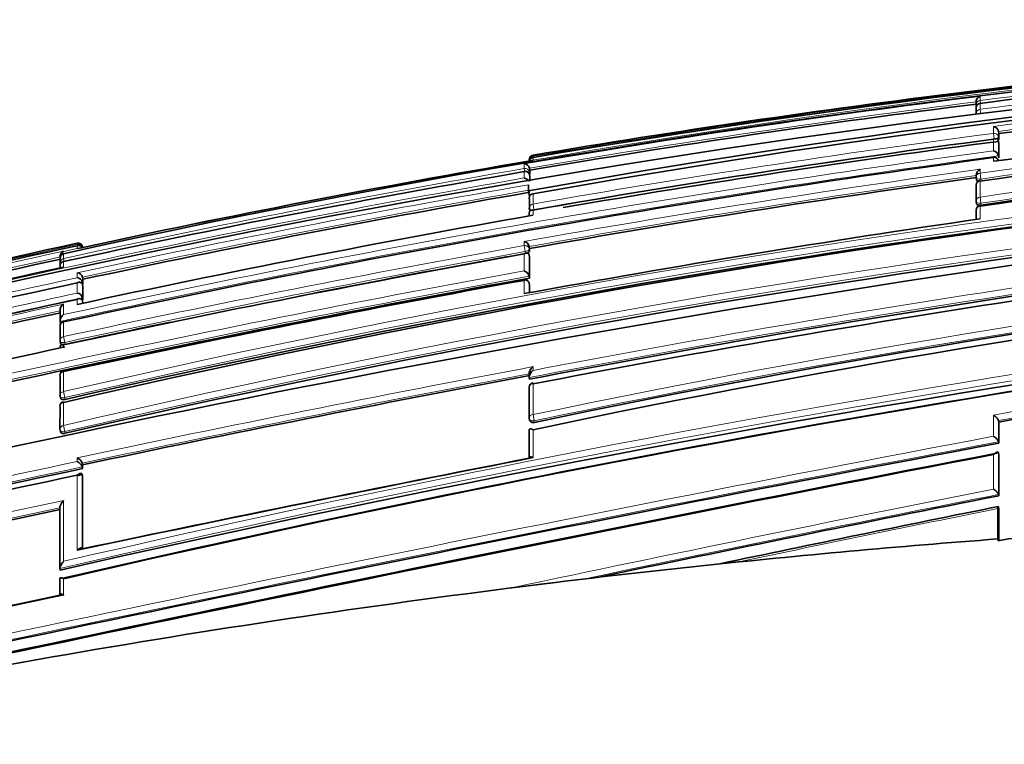
# Model space of a CAD drawing. Units: millimetres. Extents: x -434 to 1362, y 6 to 1164.
# Drawn here: x 829 to 851, y 632 to 648 of the extents above; entities that cross this region are included whole.
import ezdxf

# ---------------------------------------------------------------- set-up
doc = ezdxf.new("R2010")
doc.units = ezdxf.units.MM
doc.layers.add('DV7_Défaut', color=7, linetype='Continuous')
doc.layers.add('Défaut', color=7, linetype='Continuous')

# ---------------------------------------------------------------- blocks, each defined once
blk = doc.blocks.new('SE6')
at = {"layer": 'DV7_Défaut', "color": 7, "lineweight": 18}
for p, q in [((850.711, 646.194), (850.712, 646.287)), ((850.711, 646.194), (850.719, 646.132)), ((850.711, 645.998), (850.711, 646.13)), ((850.722, 645.914), (850.711, 645.998)), ((851.013, 645.613), (851.013, 645.458)), ((851.013, 645.458), (851.029, 645.333)), ((851.125, 645.376), (851.125, 645.502)), ((851.013, 645.329), (851.013, 645.07)), ((851.131, 645.329), (851.125, 645.376)), ((851.125, 644.954), (851.125, 645.28)), ((840.711, 644.946), (840.711, 644.972)), ((840.514, 644.775), (840.514, 644.672)), ((840.711, 644.946), (840.715, 644.923)), ((840.711, 644.856), (840.711, 644.92)), ((840.711, 644.856), (840.711, 644.856)), ((851.013, 644.917), (851.013, 644.835)), ((840.514, 644.672), (840.525, 644.606)), ((840.514, 644.603), (840.514, 644.461)), ((840.629, 644.591), (840.629, 644.681)), ((840.637, 644.543), (840.629, 644.591)), ((840.629, 644.389), (840.629, 644.541)), ((850.711, 644.569), (850.711, 644.658)), ((850.711, 644.569), (850.73, 644.438)), ((850.711, 644.032), (850.711, 644.392)), ((850.736, 644.393), (850.73, 644.438)), ((840.711, 643.878), (840.711, 644.106)), ((840.711, 643.878), (840.733, 643.753)), ((850.711, 644.032), (850.73, 643.898)), ((850.737, 643.855), (850.73, 643.898)), ((840.711, 643.63), (840.711, 643.741)), ((850.711, 643.547), (850.711, 643.83)), ((830.514, 643.002), (830.514, 642.974)), ((840.513, 643.041), (840.513, 642.947)), ((830.514, 642.88), (830.21, 642.814)), ((830.21, 642.814), (830.21, 642.825)), ((830.21, 642.66), (830.21, 642.765)), ((830.514, 642.947), (830.514, 642.88)), ((830.633, 642.907), (830.633, 642.928)), ((840.513, 642.947), (840.537, 642.816)), ((840.513, 642.762), (840.513, 642.383)), ((840.537, 642.816), (840.545, 642.772)), ((840.628, 642.873), (840.628, 642.927)), ((840.636, 642.828), (840.628, 642.873)), ((830.21, 642.66), (830.225, 642.593)), ((830.21, 642.468), (830.21, 642.59)), ((840.628, 642.265), (840.628, 642.736)), ((830.514, 642.341), (830.514, 642.231)), ((830.514, 642.116), (830.514, 641.885)), ((830.632, 642.131), (830.633, 642.241)), ((840.513, 642.171), (840.513, 641.873)), ((840.628, 642.098), (840.635, 642.056)), ((840.628, 641.894), (840.628, 642.098)), ((830.632, 641.781), (830.632, 642.072)), ((830.514, 641.746), (830.514, 641.633)), ((830.632, 641.658), (830.632, 641.71)), ((830.21, 641.404), (830.21, 641.64)), ((830.21, 640.914), (830.21, 641.241)), ((830.21, 640.914), (830.238, 640.783)), ((830.248, 640.739), (830.238, 640.783)), ((830.21, 640.675), (830.21, 640.726)), ((830.211, 639.683), (830.211, 640.128)), ((840.711, 640.157), (840.711, 640.24)), ((830.211, 639.683), (830.24, 639.548)), ((840.711, 639.169), (840.711, 639.855)), ((830.248, 639.507), (830.24, 639.548)), ((830.211, 638.925), (830.211, 639.441)), ((840.711, 639.169), (840.738, 639.029)), ((840.745, 638.994), (840.738, 639.029)), ((851.013, 639.158), (851.013, 638.683)), ((851.124, 638.56), (851.124, 639.034)), ((830.211, 638.925), (830.24, 638.788)), ((840.711, 638.205), (840.711, 638.83)), ((830.248, 638.748), (830.24, 638.788)), ((830.513, 638.202), (830.513, 638.118)), ((851.013, 638.275), (851.013, 637.502)), ((851.124, 637.381), (851.124, 638.312)), ((830.628, 637.998), (830.628, 638.082)), ((830.626, 636.164), (830.628, 637.826)), ((830.211, 635.132), (830.211, 635.497))]:
    blk.add_line(p, q, dxfattribs=at)
at = {"layer": 'DV7_Défaut', "color": 7, "lineweight": 35}
for p, q in [((850.625, 646.164), (850.625, 646.094)), ((850.625, 646.083), (850.628, 646.055)), ((850.711, 646.131), (850.711, 646.13)), ((850.625, 646.02), (850.625, 645.901)), ((851.131, 645.454), (851.125, 645.502)), ((851.125, 645.502), (851.125, 645.502)), ((851.131, 645.329), (851.131, 645.454)), ((851.131, 645.233), (851.125, 645.28)), ((851.125, 645.28), (851.125, 645.28)), ((851.131, 644.908), (851.131, 645.233)), ((840.612, 644.839), (840.711, 644.856)), ((851.131, 644.908), (851.125, 644.954)), ((851.125, 644.954), (851.125, 644.954)), ((840.637, 644.632), (840.629, 644.681)), ((840.629, 644.681), (840.629, 644.681)), ((840.637, 644.492), (840.629, 644.541)), ((840.629, 644.541), (840.629, 644.541)), ((840.637, 644.632), (840.637, 644.543)), ((850.624, 644.525), (850.624, 644.478)), ((840.612, 644.285), (840.612, 644.31)), ((840.637, 644.492), (840.637, 644.39)), ((850.625, 644.465), (850.631, 644.42)), ((840.612, 644.285), (840.612, 644.175)), ((840.634, 644.048), (840.612, 644.175)), ((840.71, 644.11), (840.711, 644.106)), ((850.625, 644.291), (850.625, 643.942)), ((840.629, 643.995), (840.629, 643.774)), ((850.625, 643.93), (850.631, 643.886)), ((840.629, 643.768), (840.637, 643.721)), ((830.21, 642.766), (830.21, 642.765)), ((830.514, 642.88), (830.515, 642.88)), ((830.612, 642.902), (830.515, 642.88)), ((830.638, 642.907), (830.633, 642.928)), ((830.633, 642.928), (830.633, 642.928)), ((840.636, 642.882), (840.628, 642.927)), ((840.628, 642.927), (840.628, 642.927)), ((840.636, 642.828), (840.636, 642.882)), ((830.132, 642.716), (830.131, 642.712)), ((830.131, 642.709), (830.131, 642.704)), ((830.133, 642.647), (830.133, 642.55)), ((840.628, 642.735), (840.628, 642.736)), ((840.636, 642.691), (840.628, 642.735)), ((840.636, 642.222), (840.636, 642.691)), ((830.133, 642.49), (830.133, 642.451)), ((830.633, 642.13), (830.632, 642.131)), ((830.643, 642.194), (830.633, 642.241)), ((830.633, 642.241), (830.633, 642.241)), ((830.643, 642.084), (830.633, 642.13)), ((830.643, 642.084), (830.643, 642.194)), ((840.511, 642.183), (840.513, 642.171)), ((840.635, 642.06), (840.627, 642.103)), ((840.636, 642.222), (840.628, 642.265)), ((840.628, 642.265), (840.628, 642.265)), ((830.642, 642.025), (830.632, 642.072)), ((830.632, 642.072), (830.632, 642.072)), ((830.642, 641.735), (830.642, 642.025)), ((840.635, 641.895), (840.635, 642.056)), ((830.642, 641.735), (830.632, 641.781)), ((830.632, 641.781), (830.632, 641.781)), ((830.642, 641.664), (830.632, 641.71)), ((830.632, 641.71), (830.632, 641.71)), ((830.132, 641.491), (830.132, 641.254)), ((830.132, 641.253), (830.132, 641.254)), ((830.142, 641.208), (830.132, 641.253)), ((830.209, 641.249), (830.21, 641.241)), ((830.132, 641.133), (830.131, 640.813)), ((830.132, 640.804), (830.141, 640.76)), ((830.208, 640.141), (830.211, 640.128)), ((830.13, 640.028), (830.13, 639.585)), ((840.625, 640.093), (840.625, 640.01)), ((840.634, 639.96), (840.626, 639.998)), ((840.626, 639.998), (840.626, 639.998)), ((840.626, 639.77), (840.626, 639.096)), ((830.131, 639.579), (830.139, 639.538)), ((830.207, 639.457), (830.211, 639.441)), ((830.13, 639.345), (830.129, 638.832)), ((840.627, 639.078), (840.634, 639.043)), ((851.13, 639.002), (851.124, 639.034)), ((851.124, 639.034), (851.124, 639.034)), ((830.13, 638.824), (830.138, 638.785)), ((840.626, 638.812), (840.625, 638.193)), ((851.13, 639.002), (851.13, 638.529)), ((851.13, 638.529), (851.124, 638.56)), ((851.124, 638.56), (851.124, 638.56)), ((851.129, 638.281), (851.124, 638.312)), ((851.124, 638.312), (851.124, 638.312)), ((851.129, 638.281), (851.129, 637.353)), ((830.636, 638.045), (830.628, 638.082)), ((830.628, 638.082), (830.628, 638.082)), ((830.636, 637.96), (830.628, 637.998)), ((830.628, 637.998), (830.628, 637.998)), ((830.636, 637.96), (830.636, 638.045)), ((830.636, 637.789), (830.628, 637.826)), ((830.628, 637.826), (830.628, 637.826)), ((830.633, 636.159), (830.636, 637.789)), ((851.129, 637.353), (851.124, 637.381)), ((851.124, 637.381), (851.124, 637.381)), ((830.127, 637.081), (830.126, 635.722)), ((851.112, 637.067), (851.112, 636.387)), ((851.129, 637.067), (851.123, 637.095)), ((851.129, 637.067), (851.129, 636.347)), ((851.112, 636.387), (851.115, 636.345)), ((830.133, 635.69), (830.126, 635.722)), ((830.126, 635.722), (830.126, 635.722)), ((844.48, 635.786), (845.312, 635.874)), ((830.126, 635.49), (830.125, 635.129)), ((840.239, 635.295), (841.216, 635.414))]:
    blk.add_line(p, q, dxfattribs=at)
for centre, radius, start, end in [((877.184, 431.401), 216.521, 88.73491, 102.52997), ((877.045, 432.27), 215.731, 88.69287, 99.69603), ((877.354, 436.564), 211.253, 91.44909, 97.24537), ((879.451, 416.388), 231.304, 91.84308, 104.86496), ((877.684, 437.337), 210.134, 88.83351, 100.16117), ((877.75, 437.962), 209.445, 88.84698, 100.18606), ((877.202, 428.905), 219.126, 94.48632, 99.58608), ((879.094, 429.933), 217.327, 94.74304, 97.39278), ((850.739, 646.175), 0.115, 103.9457, 185.4251), ((879.326, 445.392), 201.046, 89.24823, 98.18265), ((878.553, 423.519), 224.341, 97.1499, 99.73034), ((850.724, 646.032), 0.1, 97.2046, 180.0185), ((850.724, 646.096), 0.1, 180.0225, 187.2), ((880.266, 444.514), 201.495, 89.51716, 98.43427), ((881.012, 423.677), 223.183, 95.08973, 97.72471), ((883.4, 410.175), 235.355, 90.3499, 103.06153), ((879.964, 444.838), 201.151, 93.75247, 98.35476), ((850.989, 645.477), 0.138, 10.4407, 79.9412), ((882.941, 403.897), 243.534, 97.53324, 99.98578), ((882.773, 404.672), 242.681, 97.49333, 99.81872), ((840.727, 644.873), 0.1, 99.5822, 180.1567), ((850.977, 644.924), 0.15, 11.709, 76.328), ((887.434, 378.105), 269.286, 97.77308, 102.26895), ((885.118, 401.982), 243.042, 92.44836, 103.04771), ((883.324, 408.458), 237.067, 94.48174, 102.93732), ((879.577, 416.972), 231.175, 99.70358, 102.22834), ((840.516, 644.659), 0.115, 10.7429, 90.9478), ((840.719, 644.829), 0.0913, 94.8997, 171.6533), ((851.025, 644.825), 0.1, 7.6345, 97.6664), ((881.764, 406.117), 242.027, 99.81313, 102.29863), ((850.784, 644.516), 0.159, 117.0981, 181.128), ((840.504, 644.333), 0.127, 24.7809, 85.7493), ((885.971, 389.392), 257.513, 97.888, 100.13978), ((850.724, 644.479), 0.1, 179.9975, 187.9028), ((850.724, 644.302), 0.1, 97.921, 179.9969), ((884.226, 393.845), 254.064, 99.87901, 102.17545), ((840.727, 644.011), 0.1, 99.8847, 179.9785), ((850.724, 643.944), 0.1, 179.9956, 188.1058), ((902.005, 300.847), 345.389, 96.73266, 103.7156), ((840.727, 643.785), 0.1, 179.9764, 189.9737), ((906.214, 643.639), 65.587, 179.96484, 180.02159), ((888.24, 414.259), 229.546, 91.56758, 101.94976), ((887.587, 415.079), 228.763, 91.40945, 101.81579), ((850.724, 643.743), 0.1, 98.1287, 179.9951), ((1257.204, 643.72), 406.58, 179.99677, 180.02619), ((889.081, 369.51), 278.354, 100.00723, 102.14608), ((891.761, 361.517), 285.002, 98.28117, 100.3589), ((877.531, 427.006), 221.054, 102.28028, 105.05531), ((830.538, 642.907), 0.0977, 12.1113, 103.8806), ((840.473, 642.886), 0.16, 14.7918, 75.3956), ((894.94, 356.17), 288.939, 96.62089, 100.83332), ((896.651, 348.249), 296.924, 96.79642, 100.85932), ((879.65, 416.896), 231.329, 102.26342, 104.91428), ((830.231, 642.668), 0.1, 102.3131, 179.9424), ((830.246, 642.716), 0.114, 108.2736, 180.1522), ((830.247, 642.705), 0.115, 108.5447, 190.4534), ((895.121, 339.31), 308.326, 100.20141, 102.15311), ((830.529, 642.868), 0.107, 12.5427, 98.0417), ((830.543, 642.859), 0.0924, 29.3253, 107.9748), ((893.914, 345.328), 302.194, 100.17218, 101.14959), ((881.076, 410.062), 238.096, 102.35172, 104.82607), ((830.209, 642.511), 0.0788, 89.5107, 194.9864), ((830.231, 642.564), 0.1, 179.9435, 192.3297), ((886.117, 385.652), 262.831, 102.28131, 104.54447), ((905.22, 306.725), 337.425, 95.62915, 102.8576), ((905.314, 310.858), 333.213, 95.73575, 103.02575), ((830.504, 642.208), 0.132, 14.3721, 85.64), ((840.462, 642.218), 0.172, 15.8533, 72.6928), ((890.647, 363.438), 285.091, 102.17646, 104.3243), ((903.158, 298.918), 348.951, 100.32154, 103.76243), ((899.874, 315.671), 331.852, 100.30444, 102.11795), ((830.501, 642.097), 0.135, 14.5978, 84.5581), ((840.529, 642.085), 0.1, 10.2317, 100.2754), ((830.493, 641.743), 0.144, 15.2473, 81.6333), ((894.416, 344.93), 303.617, 102.14983, 104.16581), ((895.14, 341.449), 306.957, 102.22488, 104.14114), ((830.282, 641.507), 0.151, 118.4384, 185.9469), ((830.23, 641.151), 0.1, 102.1647, 179.9494), ((830.287, 641.268), 0.156, 119.4454, 185.3588), ((893.914, 345.328), 302.194, 101.70667, 102.16224), ((830.229, 640.825), 0.1, 179.949, 192.1887), ((904.889, 293.542), 355.075, 102.141, 103.81325), ((894.706, 341.365), 306.184, 102.15446, 102.17523), ((904.566, 314.093), 329.905, 98.15171, 103.02826), ((904.961, 339.876), 303.931, 98.29236, 100.20198), ((830.229, 640.044), 0.1, 102.0934, 179.9498), ((921.933, 207.334), 440.28, 100.641, 101.96779), ((840.725, 639.781), 0.1, 100.6597, 179.9699), ((830.228, 639.6), 0.1, 179.9496, 192.1223), ((830.228, 639.359), 0.1, 102.0552, 179.9501), ((840.725, 639.097), 0.1, 179.9692, 190.8738), ((830.228, 638.845), 0.1, 179.9497, 192.0874), ((1046.171, -393.352), 1050.152, 100.703514, 102.429868), ((1096.158, -631.883), 1293.599, 100.923981, 102.321311), ((1083.708, -572.544), 1232.991, 100.873082, 102.343688), ((971.182, -30.461), 681.276, 101.040858, 101.916045), ((830.434, 638.012), 0.206, 20.0538, 67.4524), ((968.371, -16.946), 667.477, 101.033682, 101.909502), ((941.428, 114.433), 535.122, 101.94896, 103.10034), ((830.433, 637.926), 0.207, 20.146, 67.2916), ((946.867, 88.047), 561.943, 101.94991, 103.03615), ((945.284, 95.709), 554.109, 101.94195, 101.95367), ((1011.79, -175.159), 828.243, 101.18505, 101.818922), ((959.966, 24.567), 626.087, 101.968207, 102.905154), ((992.474, -65.377), 716.57, 101.3773, 101.885518), ((867.376, 420.281), 216.717, 94.30383, 96.06454), ((852.23, 630.746), 5.708, 94.8735, 101.2602), ((867.799, 416.451), 220.571, 96.06884, 96.92205), ((867.586, 418.441), 218.569, 96.92929, 102.54466), ((1055.351, -434.411), 1092.983, 101.887235, 102.428798), ((1049.012, -404.085), 1062.015, 101.894183, 102.446045)]:
    blk.add_arc(centre, radius, start, end, dxfattribs=at)
at = {"layer": 'DV7_Défaut', "color": 7, "lineweight": 18}
for centre, radius, start, end in [((877.004, 434.227), 213.733, 88.66979, 99.77659), ((877.27, 436.094), 211.772, 91.42254, 97.20436), ((877.537, 437.318), 210.397, 91.50458, 97.325), ((877.332, 429.145), 218.886, 94.14448, 99.6312), ((879.069, 445.406), 201.172, 89.17543, 98.10338), ((879.041, 430.179), 217.249, 94.70743, 97.41261), ((879.092, 430.015), 217.294, 94.74426, 97.39499), ((878.506, 423.692), 224.323, 97.11738, 99.7508), ((879.108, 445.324), 201.126, 89.18718, 98.11142), ((878.558, 423.499), 224.41, 97.15044, 99.73065), ((879.935, 444.979), 201.187, 89.42223, 98.35196), ((879.977, 444.859), 201.176, 89.43497, 98.35931), ((882.893, 412.062), 233.638, 90.22819, 103.0316), ((882.951, 411.796), 233.772, 90.24261, 103.03137), ((882.408, 406.387), 241.124, 97.4814, 99.95819), ((884.75, 404.977), 240.221, 90.66483, 103.12269), ((882.49, 406.001), 241.392, 97.48881, 99.96155), ((886.572, 382.443), 265.023, 97.71093, 102.2788), ((884.803, 404.748), 240.316, 90.67745, 103.12336), ((886.675, 381.909), 265.437, 97.69683, 102.29934), ((881.158, 409.129), 239.024, 99.79035, 102.30703), ((886.04, 388.865), 258.221, 97.86349, 100.1547), ((884.453, 392.472), 255.791, 99.8913, 104.5685), ((884.167, 394.134), 253.939, 99.87592, 102.19738), ((886.006, 389.228), 257.725, 97.89065, 100.14097), ((884.249, 393.73), 254.229, 99.87966, 102.17504), ((887.753, 413.771), 230.254, 91.44148, 101.7887), ((887.807, 413.481), 230.408, 91.45357, 101.78773), ((894.76, 357.534), 287.604, 96.61647, 100.84905), ((894.693, 357.919), 287.354, 96.63063, 100.82778), ((878.855, 420.702), 227.468, 102.26971, 104.96591), ((880.918, 410.825), 237.477, 102.3293, 104.83589), ((893.839, 345.705), 301.988, 100.17068, 102.16329), ((893.976, 345.02), 302.553, 100.17338, 102.16139), ((881.099, 409.958), 238.252, 102.35185, 104.82509), ((901.397, 330.474), 313.458, 95.3595, 103.14231), ((901.434, 330.385), 313.693, 95.38172, 103.1232), ((902.851, 300.39), 347.628, 100.33027, 103.76905), ((889.439, 369.341), 279.179, 102.18469, 104.3783), ((902.875, 300.217), 347.666, 100.31401, 103.76806), ((889.659, 368.275), 280.144, 102.16341, 102.17188), ((893.254, 350.629), 297.81, 102.13848, 104.21262), ((895.069, 341.834), 306.741, 102.20698, 104.14428), ((895.244, 340.969), 307.494, 102.22484, 104.13805), ((905.545, 336.678), 307.356, 98.29336, 100.21976), ((905.104, 339.379), 304.478, 98.30549, 100.21189), ((922.207, 205.962), 441.859, 100.6284, 101.97693), ((922.272, 205.671), 442.016, 100.64437, 101.96606), ((1054.149, -431.901), 1089.686, 100.743788, 102.402323), ((1052.042, -421.786), 1079.213, 100.729393, 102.409309), ((941.549, 113.825), 535.922, 101.9575, 103.09664), ((941.703, 113.081), 536.54, 101.94784, 103.09626), ((1028.347, -255.578), 910.517, 101.23085, 101.922894), ((1013.718, -183.923), 837.244, 101.198084, 101.846807), ((960.941, 20.021), 630.915, 101.958665, 102.897803), ((960.529, 21.875), 628.875, 101.967507, 102.900355), ((998.265, -92.781), 744.535, 101.399175, 101.854882)]:
    blk.add_arc(centre, radius, start, end, dxfattribs=at)
for centre, major_axis, ratio, start_param, end_param in [((850.724, 646.096), (0.1, 0), 0.98891, 1.694159, 3.141593), ((850.724, 646.032), (0.1, 0), 0.98586, 1.694492, 3.141593), ((850.724, 646.096), (0.0992, 0.0125), 0.152096, 3.123035, 3.582222), ((850.724, 645.901), (0.1, 0), 0.979552, 1.695004, 3.141593), ((851.025, 645.364), (-0.1, 0), 0.951994, 3.265079, 4.836284), ((851.025, 645.364), (0.0992, 0.013), 0.308288, 4.962298, 6.243539), ((840.727, 644.873), (0.1, 0.0003), 0.9998, 1.735272, 3.141593), ((840.728, 644.847), (0.1, 0.0001), 0.998525, 1.737807, 3.141593), ((851.025, 644.825), (-0.1, 0), 0.926255, 3.265353, 4.836533), ((840.53, 644.575), (-0.1, 0), 0.986808, 3.309918, 4.881138), ((840.53, 644.575), (0.0986, 0.017), 0.164356, 5.674319, 6.255685), ((850.724, 644.479), (0.1, 0), 0.911416, 1.696046, 3.141593), ((850.724, 644.302), (0.1, 0), 0.903006, 1.695963, 3.141593), ((850.724, 644.479), (0.0991, 0.0137), 0.412562, 3.141593, 4.711974), ((840.727, 644.011), (0.1, 0), 0.957563, 1.736523, 3.141593), ((840.727, 643.785), (0.1, 0), 0.946535, 1.73548, 3.141593), ((850.724, 643.944), (0.1, 0), 0.885956, 1.695729, 3.141593), ((850.724, 643.944), (0.099, 0.0141), 0.464337, 3.141593, 4.711925), ((840.727, 643.785), (0.0985, 0.0173), 0.322788, 3.141593, 4.712111), ((850.724, 643.743), (0.1, 0), 0.876345, 1.695559, 3.144097), ((830.231, 642.668), (0.1, -0.0001), 0.991386, 1.784896, 3.141593), ((840.529, 642.858), (-0.1, 0.0001), 0.903203, 3.302079, 4.87321), ((840.529, 642.858), (0.0984, 0.0176), 0.42801, 4.712324, 6.207222), ((830.231, 642.564), (0.1, -0.0001), 0.986266, 1.783515, 3.141593), ((840.529, 642.085), (-0.1, 0.0001), 0.865739, 3.297624, 4.868724), ((840.529, 642.085), (-0.0984, -0.0178), 0.490217, 3.052239, 3.141593), ((830.23, 641.151), (0.1, -0.0001), 0.917253, 1.766784, 3.141593), ((830.229, 640.825), (0.1, -0.0001), 0.901411, 1.763124, 3.141593), ((830.229, 640.825), (0.0977, 0.0211), 0.429345, 3.141593, 4.712059), ((830.229, 640.044), (0.1, -0.0001), 0.863376, 1.754433, 3.141593), ((830.228, 639.6), (0.1, -0.0001), 0.8419, 1.749588, 3.141593), ((840.725, 639.781), (0.1, -0.0001), 0.75383, 1.712281, 3.141593), ((830.228, 639.6), (0.0978, 0.021), 0.535118, 3.141593, 4.711878), ((830.228, 639.359), (0.1, -0.0001), 0.830261, 1.746967, 3.141593), ((840.725, 639.097), (0.1, -0.0001), 0.721213, 1.708025, 3.141593), ((840.725, 639.097), (0.0982, 0.0189), 0.689651, 3.141593, 4.7116), ((830.228, 638.845), (0.1, -0.0001), 0.805489, 1.741438, 3.141593), ((830.228, 638.845), (0.0978, 0.0209), 0.587922, 3.141593, 4.711776)]:
    blk.add_ellipse(centre, major_axis=major_axis, ratio=ratio, start_param=start_param, end_param=end_param, dxfattribs=at)
at = {"layer": 'DV7_Défaut', "color": 7, "lineweight": 35}
for centre, major_axis, ratio, start_param, end_param in [((850.724, 646.096), (0.1, 0), 0.98891, 3.141593, 3.2654), ((850.724, 646.032), (0.1, 0), 0.98586, 3.141593, 3.26573), ((840.727, 644.873), (0.1, 0.0003), 0.9998, 3.141593, 3.306522), ((850.724, 644.302), (0.1, 0), 0.903006, 3.141593, 3.267118), ((840.727, 644.011), (0.1, 0), 0.957563, 3.141593, 3.307706), ((830.231, 642.668), (0.1, -0.0001), 0.991386, 3.141593, 3.356114), ((830.231, 642.564), (0.0977, 0.0214), 0.166177, 3.106157, 3.141261), ((830.23, 641.151), (0.1, -0.0001), 0.917253, 3.141593, 3.337921), ((830.229, 640.044), (0.1, -0.0001), 0.863376, 3.141593, 3.325537), ((840.725, 639.781), (0.1, -0.0001), 0.75383, 3.141593, 3.283294), ((830.228, 639.359), (0.1, -0.0001), 0.830261, 3.141593, 3.318052)]:
    blk.add_ellipse(centre, major_axis=major_axis, ratio=ratio, start_param=start_param, end_param=end_param, dxfattribs=at)
for points, knots in [([(851.013, 645.329), (851.013, 645.329), (851.014, 645.329), (851.014, 645.329), (851.025, 645.334), (851.037, 645.337), (851.048, 645.338), (851.06, 645.34), (851.072, 645.339), (851.084, 645.334), (851.092, 645.331), (851.1, 645.327), (851.106, 645.32), (851.111, 645.315), (851.115, 645.309), (851.118, 645.303), (851.121, 645.296), (851.123, 645.288), (851.125, 645.28)], [0, 0, 0, 0, 0.010387, 0.010387, 0.010387, 0.259907, 0.259907, 0.259907, 0.534741, 0.534741, 0.534741, 0.728648, 0.728648, 0.728648, 0.863728, 0.863728, 0.863728, 1, 1, 1, 1]), ([(851.114, 645.31), (851.115, 645.31), (851.116, 645.311), (851.118, 645.312), (851.123, 645.315), (851.127, 645.319), (851.129, 645.323), (851.13, 645.325), (851.131, 645.327), (851.131, 645.329)], [0, 0, 0, 0, 0.118716, 0.118716, 0.118716, 0.692696, 0.692696, 0.692696, 1, 1, 1, 1]), ([(840.629, 644.541), (840.627, 644.549), (840.625, 644.558), (840.621, 644.565), (840.618, 644.572), (840.613, 644.578), (840.608, 644.584), (840.601, 644.591), (840.593, 644.597), (840.585, 644.601), (840.573, 644.607), (840.561, 644.609), (840.548, 644.609), (840.537, 644.609), (840.526, 644.607), (840.515, 644.603), (840.514, 644.603), (840.514, 644.603), (840.514, 644.603)], [0, 0, 0, 0, 0.137269, 0.137269, 0.137269, 0.273355, 0.273355, 0.273355, 0.467954, 0.467954, 0.467954, 0.742262, 0.742262, 0.742262, 0.989575, 0.989575, 0.989575, 1, 1, 1, 1]), ([(850.631, 644.422), (850.631, 644.417), (850.633, 644.413), (850.637, 644.409), (850.64, 644.405), (850.646, 644.402), (850.653, 644.399), (850.66, 644.396), (850.668, 644.394), (850.678, 644.392), (850.679, 644.392), (850.68, 644.392), (850.681, 644.392)], [0, 0, 0, 0, 0.321319, 0.321319, 0.321319, 0.642639, 0.642639, 0.642639, 0.963956, 0.963956, 0.963956, 1, 1, 1, 1]), ([(850.631, 643.886), (850.632, 643.882), (850.634, 643.878), (850.637, 643.875), (850.64, 643.87), (850.646, 643.866), (850.653, 643.863), (850.66, 643.859), (850.668, 643.857), (850.678, 643.855), (850.687, 643.853), (850.698, 643.852), (850.708, 643.853), (850.718, 643.853), (850.727, 643.853), (850.737, 643.855)], [0, 0, 0, 0, 0.17363, 0.17363, 0.17363, 0.388486, 0.388486, 0.388486, 0.603342, 0.603342, 0.603342, 0.818198, 0.818198, 0.818198, 1, 1, 1, 1]), ([(840.711, 643.741), (840.71, 643.741), (840.71, 643.741), (840.709, 643.741), (840.699, 643.743), (840.689, 643.743), (840.679, 643.742), (840.668, 643.74), (840.658, 643.736), (840.649, 643.729), (840.643, 643.724), (840.638, 643.717), (840.634, 643.709), (840.631, 643.703), (840.629, 643.697), (840.628, 643.689), (840.627, 643.686), (840.627, 643.683), (840.627, 643.68)], [0, 0, 0, 0, 0.0117643, 0.0117643, 0.0117643, 0.2656954, 0.2656954, 0.2656954, 0.561777, 0.561777, 0.561777, 0.7805502, 0.7805502, 0.7805502, 0.9381891, 0.9381891, 0.9381891, 1, 1, 1, 1]), ([(840.628, 642.736), (840.627, 642.743), (840.624, 642.75), (840.621, 642.756), (840.617, 642.762), (840.613, 642.767), (840.608, 642.77), (840.602, 642.776), (840.594, 642.779), (840.586, 642.78), (840.574, 642.783), (840.561, 642.781), (840.549, 642.778), (840.538, 642.775), (840.526, 642.769), (840.515, 642.762), (840.514, 642.762), (840.514, 642.762), (840.513, 642.762)], [0, 0, 0, 0, 0.133107, 0.133107, 0.133107, 0.264984, 0.264984, 0.264984, 0.456727, 0.456727, 0.456727, 0.73341, 0.73341, 0.73341, 0.98973, 0.98973, 0.98973, 1, 1, 1, 1]), ([(840.575, 642.78), (840.576, 642.78), (840.576, 642.78), (840.577, 642.78), (840.587, 642.784), (840.597, 642.788), (840.605, 642.792), (840.613, 642.797), (840.62, 642.802), (840.625, 642.807), (840.63, 642.812), (840.633, 642.817), (840.635, 642.822), (840.636, 642.824), (840.636, 642.826), (840.636, 642.828)], [0, 0, 0, 0, 0.014753, 0.014753, 0.014753, 0.302206, 0.302206, 0.302206, 0.589659, 0.589659, 0.589659, 0.877111, 0.877111, 0.877111, 1, 1, 1, 1]), ([(830.514, 642.116), (830.515, 642.116), (830.515, 642.116), (830.516, 642.116), (830.527, 642.122), (830.538, 642.126), (830.55, 642.127), (830.562, 642.129), (830.575, 642.129), (830.587, 642.125), (830.595, 642.122), (830.603, 642.117), (830.611, 642.111), (830.616, 642.107), (830.62, 642.101), (830.624, 642.094), (830.628, 642.088), (830.631, 642.08), (830.632, 642.072)], [0, 0, 0, 0, 0.010326, 0.010326, 0.010326, 0.263199, 0.263199, 0.263199, 0.539112, 0.539112, 0.539112, 0.731952, 0.731952, 0.731952, 0.865369, 0.865369, 0.865369, 1, 1, 1, 1]), ([(830.514, 641.746), (830.515, 641.747), (830.515, 641.747), (830.515, 641.747), (830.527, 641.753), (830.538, 641.758), (830.55, 641.76), (830.562, 641.762), (830.575, 641.763), (830.587, 641.759), (830.595, 641.757), (830.603, 641.753), (830.61, 641.747), (830.615, 641.743), (830.62, 641.738), (830.624, 641.731), (830.627, 641.725), (830.63, 641.718), (830.632, 641.71)], [0, 0, 0, 0, 0.010291, 0.010291, 0.010291, 0.265256, 0.265256, 0.265256, 0.541714, 0.541714, 0.541714, 0.733887, 0.733887, 0.733887, 0.866331, 0.866331, 0.866331, 1, 1, 1, 1]), ([(830.129, 640.678), (830.129, 640.681), (830.129, 640.683), (830.13, 640.685), (830.13, 640.692), (830.132, 640.698), (830.135, 640.703), (830.139, 640.71), (830.144, 640.716), (830.15, 640.72), (830.159, 640.725), (830.169, 640.728), (830.18, 640.729), (830.189, 640.729), (830.199, 640.728), (830.209, 640.726), (830.209, 640.726), (830.21, 640.726), (830.21, 640.726)], [0, 0, 0, 0, 0.049668, 0.049668, 0.049668, 0.213256, 0.213256, 0.213256, 0.437487, 0.437487, 0.437487, 0.736204, 0.736204, 0.736204, 0.987901, 0.987901, 0.987901, 1, 1, 1, 1]), ([(830.141, 640.76), (830.142, 640.756), (830.144, 640.753), (830.146, 640.75), (830.15, 640.746), (830.155, 640.743), (830.162, 640.74), (830.169, 640.738), (830.178, 640.736), (830.187, 640.735), (830.196, 640.734), (830.207, 640.734), (830.217, 640.735), (830.227, 640.735), (830.238, 640.737), (830.248, 640.739)], [0, 0, 0, 0, 0.156557, 0.156557, 0.156557, 0.371332, 0.371332, 0.371332, 0.586105, 0.586105, 0.586105, 0.800878, 0.800878, 0.800878, 1, 1, 1, 1]), ([(840.711, 640.24), (840.711, 640.24), (840.71, 640.24), (840.71, 640.239), (840.698, 640.229), (840.687, 640.218), (840.677, 640.206), (840.666, 640.192), (840.655, 640.177), (840.646, 640.161), (840.641, 640.15), (840.635, 640.139), (840.631, 640.127), (840.629, 640.119), (840.627, 640.111), (840.626, 640.103), (840.626, 640.1), (840.625, 640.096), (840.625, 640.093)], [0, 0, 0, 0, 0.010931, 0.010931, 0.010931, 0.295279, 0.295279, 0.295279, 0.595433, 0.595433, 0.595433, 0.799346, 0.799346, 0.799346, 0.937659, 0.937659, 0.937659, 1, 1, 1, 1]), ([(840.711, 640.157), (840.711, 640.157), (840.71, 640.156), (840.71, 640.156), (840.698, 640.146), (840.687, 640.135), (840.677, 640.122), (840.666, 640.109), (840.655, 640.094), (840.646, 640.078), (840.64, 640.067), (840.635, 640.055), (840.631, 640.044), (840.629, 640.036), (840.627, 640.027), (840.626, 640.02), (840.625, 640.012), (840.625, 640.004), (840.626, 639.998)], [0, 0, 0, 0, 0.010145, 0.010145, 0.010145, 0.274118, 0.274118, 0.274118, 0.552822, 0.552822, 0.552822, 0.742087, 0.742087, 0.742087, 0.870407, 0.870407, 0.870407, 1, 1, 1, 1]), ([(830.139, 639.538), (830.14, 639.534), (830.142, 639.53), (830.144, 639.527), (830.148, 639.522), (830.153, 639.517), (830.16, 639.513), (830.167, 639.51), (830.176, 639.507), (830.185, 639.505), (830.194, 639.503), (830.205, 639.502), (830.216, 639.503), (830.226, 639.503), (830.238, 639.504), (830.248, 639.507)], [0, 0, 0, 0, 0.1423497, 0.1423497, 0.1423497, 0.3571182, 0.3571182, 0.3571182, 0.5718842, 0.5718842, 0.5718842, 0.7866505, 0.7866505, 0.7866505, 1, 1, 1, 1]), ([(840.634, 639.043), (840.634, 639.038), (840.636, 639.034), (840.638, 639.029), (840.642, 639.022), (840.647, 639.016), (840.654, 639.011), (840.661, 639.005), (840.67, 639.001), (840.679, 638.998), (840.689, 638.994), (840.699, 638.992), (840.71, 638.992), (840.721, 638.991), (840.733, 638.992), (840.745, 638.994)], [0, 0, 0, 0, 0.131245, 0.131245, 0.131245, 0.346043, 0.346043, 0.346043, 0.560837, 0.560837, 0.560837, 0.775633, 0.775633, 0.775633, 1, 1, 1, 1]), ([(851.013, 639.158), (851.013, 639.158), (851.014, 639.158), (851.014, 639.157), (851.024, 639.151), (851.035, 639.144), (851.045, 639.136), (851.057, 639.127), (851.069, 639.116), (851.08, 639.104), (851.089, 639.095), (851.097, 639.086), (851.104, 639.076), (851.109, 639.069), (851.114, 639.061), (851.117, 639.054), (851.12, 639.047), (851.123, 639.04), (851.124, 639.034)], [0, 0, 0, 0, 0.010991, 0.010991, 0.010991, 0.230066, 0.230066, 0.230066, 0.496085, 0.496085, 0.496085, 0.699037, 0.699037, 0.699037, 0.849004, 0.849004, 0.849004, 1, 1, 1, 1]), ([(840.626, 638.812), (840.624, 638.819), (840.625, 638.825), (840.626, 638.83), (840.627, 638.834), (840.629, 638.838), (840.633, 638.841), (840.637, 638.845), (840.643, 638.847), (840.65, 638.847), (840.659, 638.848), (840.67, 638.846), (840.681, 638.843), (840.69, 638.84), (840.7, 638.836), (840.71, 638.831), (840.71, 638.831), (840.711, 638.83), (840.711, 638.83)], [0, 0, 0, 0, 0.150981, 0.150981, 0.150981, 0.300936, 0.300936, 0.300936, 0.503816, 0.503816, 0.503816, 0.769686, 0.769686, 0.769686, 0.989008, 0.989008, 0.989008, 1, 1, 1, 1]), ([(830.138, 638.785), (830.139, 638.781), (830.141, 638.777), (830.143, 638.773), (830.147, 638.767), (830.152, 638.762), (830.159, 638.758), (830.166, 638.754), (830.175, 638.75), (830.184, 638.748), (830.193, 638.746), (830.204, 638.745), (830.214, 638.745), (830.226, 638.745), (830.237, 638.746), (830.248, 638.748)], [0, 0, 0, 0, 0.135336, 0.135336, 0.135336, 0.350103, 0.350103, 0.350103, 0.564867, 0.564867, 0.564867, 0.779631, 0.779631, 0.779631, 1, 1, 1, 1]), ([(851.013, 638.683), (851.013, 638.683), (851.014, 638.682), (851.014, 638.682), (851.024, 638.676), (851.035, 638.669), (851.045, 638.661), (851.057, 638.651), (851.069, 638.64), (851.08, 638.629), (851.089, 638.62), (851.097, 638.61), (851.104, 638.601), (851.109, 638.594), (851.113, 638.586), (851.117, 638.579), (851.12, 638.572), (851.123, 638.566), (851.124, 638.56)], [0, 0, 0, 0, 0.011015, 0.011015, 0.011015, 0.22906, 0.22906, 0.22906, 0.494709, 0.494709, 0.494709, 0.697939, 0.697939, 0.697939, 0.848459, 0.848459, 0.848459, 1, 1, 1, 1]), ([(840.625, 638.193), (840.624, 638.199), (840.624, 638.205), (840.625, 638.209), (840.627, 638.213), (840.629, 638.217), (840.633, 638.219), (840.637, 638.223), (840.643, 638.224), (840.65, 638.225), (840.659, 638.225), (840.67, 638.223), (840.681, 638.219), (840.69, 638.216), (840.7, 638.211), (840.71, 638.206), (840.71, 638.205), (840.711, 638.205), (840.711, 638.205)], [0, 0, 0, 0, 0.151547, 0.151547, 0.151547, 0.302074, 0.302074, 0.302074, 0.505237, 0.505237, 0.505237, 0.770716, 0.770716, 0.770716, 0.988983, 0.988983, 0.988983, 1, 1, 1, 1]), ([(851.124, 638.312), (851.123, 638.317), (851.121, 638.321), (851.118, 638.324), (851.115, 638.327), (851.111, 638.329), (851.107, 638.329), (851.101, 638.33), (851.093, 638.329), (851.086, 638.327), (851.074, 638.323), (851.062, 638.316), (851.05, 638.307), (851.038, 638.298), (851.026, 638.288), (851.014, 638.277), (851.014, 638.276), (851.013, 638.276), (851.013, 638.275)], [0, 0, 0, 0, 0.127338, 0.127338, 0.127338, 0.253382, 0.253382, 0.253382, 0.440787, 0.440787, 0.440787, 0.720324, 0.720324, 0.720324, 0.989935, 0.989935, 0.989935, 1, 1, 1, 1]), ([(830.628, 637.826), (830.627, 637.832), (830.624, 637.837), (830.621, 637.842), (830.618, 637.846), (830.613, 637.848), (830.609, 637.85), (830.602, 637.853), (830.595, 637.853), (830.587, 637.852), (830.575, 637.851), (830.563, 637.846), (830.55, 637.839), (830.538, 637.832), (830.526, 637.823), (830.515, 637.813), (830.514, 637.813), (830.514, 637.813), (830.513, 637.812)], [0, 0, 0, 0, 0.127988, 0.127988, 0.127988, 0.254686, 0.254686, 0.254686, 0.442718, 0.442718, 0.442718, 0.722229, 0.722229, 0.722229, 0.989912, 0.989912, 0.989912, 1, 1, 1, 1]), ([(851.124, 637.381), (851.122, 637.387), (851.12, 637.393), (851.117, 637.4), (851.113, 637.406), (851.109, 637.413), (851.104, 637.42), (851.097, 637.429), (851.088, 637.439), (851.08, 637.448), (851.069, 637.459), (851.057, 637.47), (851.044, 637.48), (851.034, 637.488), (851.024, 637.495), (851.014, 637.501), (851.014, 637.502), (851.013, 637.502), (851.013, 637.502)], [0, 0, 0, 0, 0.152981, 0.152981, 0.152981, 0.304958, 0.304958, 0.304958, 0.508939, 0.508939, 0.508939, 0.77363, 0.77363, 0.77363, 0.988918, 0.988918, 0.988918, 1, 1, 1, 1]), ([(830.127, 637.081), (830.126, 637.087), (830.126, 637.094), (830.127, 637.102), (830.127, 637.109), (830.129, 637.117), (830.132, 637.125), (830.135, 637.137), (830.14, 637.149), (830.146, 637.16), (830.155, 637.176), (830.165, 637.192), (830.176, 637.206), (830.187, 637.219), (830.198, 637.232), (830.21, 637.242), (830.21, 637.243), (830.211, 637.243), (830.211, 637.244)], [0, 0, 0, 0, 0.127373, 0.127373, 0.127373, 0.253448, 0.253448, 0.253448, 0.441053, 0.441053, 0.441053, 0.720952, 0.720952, 0.720952, 0.989933, 0.989933, 0.989933, 1, 1, 1, 1]), ([(851.112, 637.067), (851.112, 637.077), (851.112, 637.085), (851.113, 637.092), (851.113, 637.099), (851.114, 637.104), (851.115, 637.108), (851.116, 637.111), (851.117, 637.113), (851.118, 637.112), (851.119, 637.112), (851.12, 637.109), (851.121, 637.105), (851.122, 637.103), (851.123, 637.099), (851.123, 637.095)], [0, 0, 0, 0, 0.217924, 0.217924, 0.217924, 0.43593, 0.43593, 0.43593, 0.652589, 0.652589, 0.652589, 0.866458, 0.866458, 0.866458, 1, 1, 1, 1]), ([(830.626, 636.164), (830.625, 636.169), (830.623, 636.174), (830.62, 636.177), (830.616, 636.18), (830.613, 636.182), (830.608, 636.184), (830.602, 636.185), (830.594, 636.184), (830.587, 636.182), (830.575, 636.179), (830.563, 636.173), (830.55, 636.164), (830.538, 636.156), (830.526, 636.146), (830.514, 636.135), (830.514, 636.135), (830.514, 636.134), (830.513, 636.134)], [0, 0, 0, 0, 0.126572, 0.126572, 0.126572, 0.251837, 0.251837, 0.251837, 0.438822, 0.438822, 0.438822, 0.71912, 0.71912, 0.71912, 0.989961, 0.989961, 0.989961, 1, 1, 1, 1]), ([(830.126, 635.722), (830.125, 635.728), (830.125, 635.735), (830.126, 635.742), (830.127, 635.749), (830.128, 635.756), (830.131, 635.764), (830.135, 635.775), (830.14, 635.787), (830.146, 635.798), (830.155, 635.815), (830.165, 635.83), (830.176, 635.845), (830.187, 635.859), (830.198, 635.872), (830.21, 635.884), (830.21, 635.884), (830.211, 635.884), (830.211, 635.885)], [0, 0, 0, 0, 0.126307, 0.126307, 0.126307, 0.251303, 0.251303, 0.251303, 0.43812, 0.43812, 0.43812, 0.718619, 0.718619, 0.718619, 0.98997, 0.98997, 0.98997, 1, 1, 1, 1]), ([(830.211, 635.497), (830.211, 635.497), (830.21, 635.498), (830.21, 635.498), (830.2, 635.504), (830.19, 635.508), (830.181, 635.512), (830.17, 635.516), (830.159, 635.519), (830.15, 635.519), (830.143, 635.519), (830.137, 635.518), (830.133, 635.515), (830.13, 635.513), (830.127, 635.51), (830.126, 635.505), (830.125, 635.501), (830.124, 635.496), (830.126, 635.49)], [0, 0, 0, 0, 0.011084, 0.011084, 0.011084, 0.22684, 0.22684, 0.22684, 0.491218, 0.491218, 0.491218, 0.695059, 0.695059, 0.695059, 0.847029, 0.847029, 0.847029, 1, 1, 1, 1]), ([(830.211, 635.132), (830.211, 635.133), (830.21, 635.133), (830.21, 635.133), (830.2, 635.139), (830.19, 635.144), (830.181, 635.147), (830.17, 635.152), (830.159, 635.155), (830.15, 635.155), (830.143, 635.156), (830.137, 635.155), (830.133, 635.152), (830.129, 635.15), (830.127, 635.147), (830.126, 635.143), (830.124, 635.139), (830.124, 635.134), (830.125, 635.129)], [0, 0, 0, 0, 0.011093, 0.011093, 0.011093, 0.226477, 0.226477, 0.226477, 0.49069, 0.49069, 0.49069, 0.694624, 0.694624, 0.694624, 0.846813, 0.846813, 0.846813, 1, 1, 1, 1])]:
    blk.add_open_spline(points, degree=3, knots=knots, dxfattribs=at)
blk.add_open_spline([(830.612, 642.902), (833.931, 643.62), (837.265, 644.267), (840.612, 644.839)], degree=3, dxfattribs=at)
for points, weights in [([(850.711, 643.83), (850.71, 643.842), (850.71, 643.842)], [1, 0.90239642327, 0.869474692226]), ([(840.711, 639.855), (840.707, 639.879), (840.707, 639.879)], [1, 0.86495397667, 0.853729579213])]:
    blk.add_rational_spline(points, weights, degree=2, dxfattribs=at)
at = {"layer": 'DV7_Défaut', "color": 7, "lineweight": 18}
for points, knots in [([(830.514, 641.885), (829.507, 641.669), (828.501, 641.446), (827.496, 641.219), (827.098, 641.129), (826.7, 641.038), (826.302, 640.946), (825.904, 640.854), (825.507, 640.761), (825.109, 640.668), (825.01, 640.644), (824.91, 640.621), (824.811, 640.598), (824.414, 640.504), (824.017, 640.409), (823.62, 640.313), (823.223, 640.218), (822.826, 640.122), (822.429, 640.025), (822.033, 639.927), (821.636, 639.829), (821.24, 639.731), (820.864, 639.637), (820.488, 639.543), (820.112, 639.447), (820.112, 639.447), (820.112, 639.447), (820.112, 639.448)], [0, 0, 0, 0, 0.289272, 0.289272, 0.289272, 0.403916, 0.403916, 0.403916, 0.518562, 0.518562, 0.518562, 0.547223, 0.547223, 0.547223, 0.661866, 0.661866, 0.661866, 0.77651, 0.77651, 0.77651, 0.891154, 0.891154, 0.891154, 0.999994, 0.999994, 0.999994, 1, 1, 1, 1]), ([(830.513, 637.812), (830.513, 637.712), (830.513, 637.611), (830.513, 637.509), (830.513, 637.371), (830.513, 637.231), (830.513, 637.088), (830.513, 637.017), (830.513, 636.946), (830.513, 636.873), (830.513, 636.729), (830.513, 636.582), (830.513, 636.433), (830.513, 636.334), (830.513, 636.234), (830.513, 636.134)], [0, 0, 0, 0, 0.189557, 0.189557, 0.189557, 0.445438, 0.445438, 0.445438, 0.573356, 0.573356, 0.573356, 0.830019, 0.830019, 0.830019, 1, 1, 1, 1]), ([(830.211, 635.885), (830.211, 636.016), (830.211, 636.146), (830.211, 636.274), (830.211, 636.348), (830.211, 636.422), (830.211, 636.495), (830.211, 636.634), (830.211, 636.771), (830.211, 636.906), (830.211, 637.02), (830.211, 637.132), (830.211, 637.244)], [0, 0, 0, 0, 0.278107, 0.278107, 0.278107, 0.438229, 0.438229, 0.438229, 0.743012, 0.743012, 0.743012, 1, 1, 1, 1])]:
    blk.add_open_spline(points, degree=3, knots=knots, dxfattribs=at)

msp = doc.modelspace()

# ---------------------------------------------------------------- block references
at = {"layer": 'Défaut'}
msp.add_blockref('SE6', (0, 0), dxfattribs=at)

doc.saveas('drawing.dxf')
